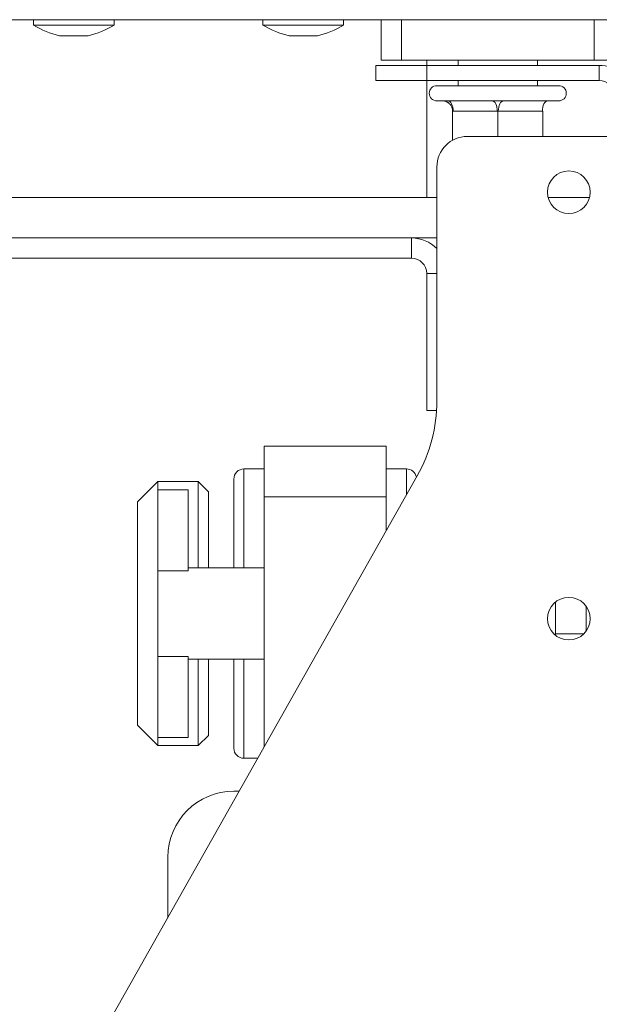
# Model space of a CAD drawing. Units: millimetres. Extents: x 6 to 289, y 6 to 211.
# Drawn here: x 97 to 100, y 116 to 122 of the extents above; entities that cross this region are included whole.
import ezdxf

# ---------------------------------------------------------------- set-up
doc = ezdxf.new("R2010")
doc.units = ezdxf.units.MM
doc.layers.add('FORMAT', color=7, linetype='Continuous')
doc.styles.add('SLDTEXTSTYLE0', font='TXT', dxfattribs={"width": 0.75})
doc.dimstyles.new('SLDDIMSTYLE0', dxfattribs={"dimtxt": 2.645833, "dimasz": 1.3, "dimexe": 0, "dimexo": 0.0625, "dimgap": 0.661458, "dimtad": 1, "dimdec": 6, "dimlfac": 18, "dimrnd": 1e-09, "dimzin": 12, "dimdsep": 46, "dimtxsty": 'SLDTEXTSTYLE0', "dimsah": 1, "dimcen": 0.09, "dimadec": 0, "dimazin": 3, "dimtfac": 1, "dimtdec": 0, "dimtofl": 0, "dimtmove": 0, "dimatfit": 3, "dimfxl": 0, "dimfrac": 2, "dimtolj": 1, "dimtzin": 12, "dimarcsym": 0})

# ---------------------------------------------------------------- blocks, each defined once
blk = doc.blocks.new('_D_3')
at = {"layer": 'FORMAT'}
for p, q in [((78.7919, 120.7284), (78.7919, 99.1351)), ((131.903, 120.7284), (131.903, 99.1351)), ((101.0672, 109.1383), (100.5307, 109.1383)), ((100.5307, 109.1383), (100.5307, 104.1994)), ((110.1481, 109.1383), (110.6846, 109.1383)), ((110.6846, 109.1383), (110.6846, 104.1994)), ((108.1708, 108.593), (105.8618, 104.7448)), ((100.5307, 104.1994), (101.0672, 104.1994)), ((110.6846, 104.1994), (110.1481, 104.1994)), ((78.7919, 100.1351), (131.903, 100.1351))]:
    blk.add_line(p, q, dxfattribs=at)
for points in [[(78.7919, 100.1351), (80.0919, 99.8851), (80.0919, 100.3851)], [(131.903, 100.1351), (130.603, 100.3851), (130.603, 99.8851)]]:
    blk.add_solid(points, dxfattribs=at)
at = {"layer": 'FORMAT', "attachment_point": 1, "style": 'SLDTEXTSTYLE0'}
for s, insert, char_height in [('5', (105.6478, 109.0563), 1.8521), ('"', (108.3848, 108.1209), 2.6458), ('37', (101.7379, 108.1209), 2.64583), ('8', (107.0163, 106.5869), 1.8521), ('%%c', (97.371, 103.5458), 2.64583), ('956mm', (101.3647, 103.5458), 2.64583)]:
    blk.add_mtext(s, dxfattribs=dict(at, insert=insert, char_height=char_height))

msp = doc.modelspace()

# ---------------------------------------------------------------- linework, layer by layer
at = {"color": 7, "linetype": 'Continuous', "lineweight": 15}
for p, q in [((78.79185513, 121.7284138), (131.90296624, 121.7284138)), ((96.97294413, 121.7284138), (96.97294413, 121.69785824)), ((97.4146108, 121.69785824), (97.4146108, 121.7284138)), ((98.22889282, 121.7284138), (98.22889282, 121.69785824)), ((98.67055949, 121.69785824), (98.67055949, 121.7284138)), ((98.87518846, 121.50619157), (98.87518846, 121.7284138)), ((98.98629957, 121.7284138), (98.98629957, 121.50619157)), ((100.04185513, 121.50619157), (100.04185513, 121.7284138)), ((96.97294413, 121.69785824), (97.34993021, 121.69785824)), ((97.34993021, 121.69785824), (97.4146108, 121.69785824)), ((98.22889282, 121.69785824), (98.6058789, 121.69785824)), ((98.6058789, 121.69785824), (98.67055949, 121.69785824)), ((97.11599968, 121.63952491), (97.24877466, 121.63952491)), ((97.24877466, 121.63952491), (97.27155524, 121.63952491)), ((98.37194838, 121.63952491), (98.50472335, 121.63952491)), ((98.50472335, 121.63952491), (98.52750393, 121.63952491)), ((98.98629957, 121.50619157), (98.87518846, 121.50619157)), ((98.98629957, 121.50619157), (100.04185513, 121.50619157)), ((99.12518846, 121.50619157), (99.12518846, 121.4784138)), ((99.29741068, 121.50619157), (99.29741068, 121.4784138)), ((99.73074402, 121.4784138), (99.73074402, 121.50619157)), ((100.15296624, 121.50619157), (100.04185513, 121.50619157)), ((98.84741068, 121.39508046), (98.84741068, 121.4784138)), ((98.84741068, 121.4784138), (99.12518846, 121.4784138)), ((99.12518846, 121.4784138), (99.12518846, 121.39508046)), ((100.0696329, 121.4784138), (99.12518846, 121.4784138)), ((100.0696329, 121.39508046), (100.0696329, 121.4784138)), ((99.12518846, 121.39508046), (98.84741068, 121.39508046)), ((100.0696329, 121.39508046), (99.12518846, 121.39508046)), ((99.12518846, 121.39508046), (99.12518846, 120.75619157)), ((99.29741068, 121.39508046), (99.29741068, 121.36730268)), ((99.73074402, 121.36730268), (99.73074402, 121.39508046)), ((99.18074402, 121.36730268), (99.84741068, 121.36730268)), ((99.18074402, 121.28396935), (99.21129957, 121.28396935)), ((99.21129957, 121.28396935), (99.21935822, 121.28455799)), ((99.21935822, 121.28455799), (99.24195095, 121.28396935)), ((99.24195095, 121.28396935), (99.48342597, 121.28396935)), ((99.48342597, 121.28396935), (99.51407735, 121.28455799)), ((99.51407735, 121.28455799), (99.54472873, 121.28396935)), ((99.54472873, 121.28396935), (99.78620375, 121.28396935)), ((99.78620375, 121.28396935), (99.80879647, 121.28455799)), ((99.80879647, 121.28455799), (99.81685513, 121.28396935)), ((99.81685513, 121.28396935), (99.84741068, 121.28396935)), ((99.26685513, 121.2284239), (99.26685513, 121.06876431)), ((99.26972873, 121.2284138), (99.26685513, 121.2284239)), ((99.51120375, 121.2284138), (99.26972873, 121.2284138)), ((99.51407735, 121.2284239), (99.51120375, 121.2284138)), ((99.51407735, 121.2284239), (99.51407735, 121.08952491)), ((99.51695095, 121.2284138), (99.51407735, 121.2284239)), ((99.75842597, 121.2284138), (99.51695095, 121.2284138)), ((99.76129957, 121.2284239), (99.75842597, 121.2284138)), ((99.76129957, 121.2284239), (99.76129957, 121.08952491)), ((99.34741068, 121.08952491), (100.12518846, 121.08952491)), ((99.18074402, 119.64183229), (99.18074402, 120.92285824)), ((99.12518846, 120.75619157), (99.18074402, 120.75619157)), ((99.78965469, 120.75619157), (100.01627778, 120.75619157)), ((99.04185513, 120.53396935), (96.05645613, 120.53396935)), ((99.04185513, 120.42285824), (99.04185513, 120.53396935)), ((99.18074402, 120.53396935), (99.04185513, 120.53396935)), ((99.04185513, 120.42285824), (96.14573729, 120.42285824)), ((99.12518846, 120.33952491), (99.12518846, 119.58952491)), ((99.17910076, 119.58952491), (99.12518846, 119.58952491)), ((98.23629957, 119.11730268), (98.23629957, 119.39508046)), ((98.23629957, 119.39508046), (98.90296624, 119.39508046)), ((98.90296624, 119.11730268), (98.90296624, 119.39508046)), ((98.23629957, 119.27008046), (98.12518846, 119.27008046)), ((99.01407735, 119.27008046), (98.90296624, 119.27008046)), ((97.25782885, 116.01655138), (99.07309761, 119.23217032)), ((97.65296624, 119.20063602), (97.54185513, 119.08952491)), ((97.87518846, 119.20063602), (97.65296624, 119.20063602)), ((97.65296624, 119.20063602), (97.65296624, 119.15577719)), ((97.93074402, 119.14508046), (97.87518846, 119.20063602)), ((97.87518846, 118.7284138), (97.87518846, 119.20063602)), ((98.0696329, 118.7284138), (98.0696329, 119.21452491)), ((97.65296624, 118.71288574), (97.65296624, 119.15577719)), ((97.8196329, 119.15577719), (97.65296624, 119.15577719)), ((97.8196329, 118.71288574), (97.8196329, 119.15577719)), ((97.93074402, 119.14508046), (97.93074402, 118.7284138)), ((97.54185513, 117.86730268), (97.54185513, 119.08952491)), ((98.23629957, 117.74984237), (98.23629957, 119.11730268)), ((98.23629957, 119.11730268), (98.90296624, 119.11730268)), ((98.90296624, 118.93079475), (98.90296624, 119.11730268)), ((97.8196329, 118.71288574), (97.65296624, 118.71288574)), ((97.65296624, 118.24394185), (97.65296624, 118.71288574)), ((98.23629957, 118.7284138), (97.8196329, 118.7284138)), ((99.83074402, 118.54226059), (99.83074402, 118.35901145)), ((99.99741068, 118.51912951), (99.99741068, 118.38214253)), ((99.83074402, 118.36730268), (99.9846159, 118.36730268)), ((97.8196329, 118.24394185), (97.65296624, 118.24394185)), ((97.65296624, 117.8010504), (97.65296624, 118.24394185)), ((97.8196329, 117.8010504), (97.8196329, 118.24394185)), ((97.8196329, 118.2284138), (98.23629957, 118.2284138)), ((97.87518846, 117.75619157), (97.87518846, 118.2284138)), ((97.93074402, 118.2284138), (97.93074402, 117.81174713)), ((98.0696329, 117.7423027), (98.0696329, 118.2284138)), ((97.54185513, 117.86730268), (97.65296624, 117.75619157)), ((97.8196329, 117.8010504), (97.65296624, 117.8010504)), ((97.65296624, 117.8010504), (97.65296624, 117.75619157)), ((97.87518846, 117.75619157), (97.93074402, 117.81174713)), ((97.65296624, 117.75619157), (97.87518846, 117.75619157)), ((98.12518846, 117.68674713), (98.20068129, 117.68674713)), ((98.09875477, 117.50619157), (98.0696329, 117.50619157)), ((97.70852179, 117.14508046), (97.70852179, 116.81492173))]:
    msp.add_line(p, q, dxfattribs=at)
at = {"color": 8, "linetype": 'Continuous', "lineweight": 15}
for p, q in [((95.0696329, 120.75619157), (99.12518846, 120.75619157)), ((99.12518846, 120.33952491), (99.18074402, 120.33952491)), ((98.12518846, 119.27008046), (98.12518846, 118.7284138)), ((99.01407735, 119.12762014), (99.01407735, 119.27008046)), ((98.12518846, 118.2284138), (98.12518846, 117.68674713))]:
    msp.add_line(p, q, dxfattribs=at)
at = {"color": 7, "linetype": 'Continuous', "lineweight": 15, "flags": 128}
for points in [[(99.26972873, 121.2284138), (99.26919499, 121.23925215), (99.26761427, 121.24967399), (99.26504733, 121.25927881), (99.2615928, 121.26769751), (99.25738346, 121.27460655), (99.25258105, 121.27974044), (99.24737013, 121.28290187), (99.24195095, 121.28396935)], [(99.26685513, 121.2284138), (99.26578764, 121.23925215), (99.26323201, 121.24814808)], [(99.51120375, 121.2284138), (99.51067001, 121.23925215), (99.50908929, 121.24967399), (99.50652235, 121.25927881), (99.50306782, 121.26769751), (99.49885848, 121.27460655), (99.49405607, 121.27974044), (99.48884515, 121.28290187), (99.48342597, 121.28396935)], [(99.54472873, 121.28396935), (99.53930955, 121.28290187), (99.53409863, 121.27974044), (99.52929622, 121.27460655), (99.52508687, 121.26769751), (99.52163235, 121.25927881), (99.51906541, 121.24967399), (99.51748469, 121.23925215), (99.51695095, 121.2284138)], [(99.78620375, 121.28396935), (99.78078457, 121.28290187), (99.77557365, 121.27974044), (99.77077124, 121.27460655), (99.76656189, 121.26769751), (99.76310737, 121.25927881), (99.76054043, 121.24967399), (99.75895971, 121.23925215), (99.75842597, 121.2284138)]]:
    msp.add_lwpolyline(points, dxfattribs=at)
at = {"color": 7, "linetype": 'Continuous', "lineweight": 15}
for centre in [(99.90296624, 120.78396935), (99.90296624, 118.45063602)]:
    msp.add_circle(centre, 0.11666667, dxfattribs=at)
for centre, radius, start, end in [((97.28268657, 122.25288468), 0.6356058, 240.835516, 254.79645731), ((97.10486835, 122.25288468), 0.6356058, 285.20354269, 299.164484), ((98.53863526, 122.25288468), 0.6356058, 240.835516, 254.79645731), ((98.36081704, 122.25288468), 0.6356058, 285.20354269, 299.164484), ((100.0696329, 121.31174713), 0.16666667, 2.86598398, 90), ((100.0696329, 121.31174713), 0.08333333, 5.73917048, 90), ((99.18074402, 121.32563602), 0.04166667, 90, 270), ((99.84741068, 121.32563602), 0.04166667, 270, 90), ((99.21129957, 121.2284138), 0.05555556, 47.5598239, 90), ((99.34741068, 120.92285824), 0.16666667, 90, 180), ((99.04185513, 120.33952491), 0.19444444, 44.4153086, 90), ((99.04185513, 120.33952491), 0.08333333, 0, 90), ((98.34741068, 119.64183229), 0.83333333, 330.55457127, 0), ((98.12518846, 119.21452491), 0.05555556, 90, 180), ((99.01407735, 119.21452491), 0.05555556, 10.29093036, 90), ((98.12518846, 117.74230268), 0.05555556, 180, 270), ((98.0696329, 117.14508046), 0.36111111, 90, 180)]:
    msp.add_arc(centre, radius, start, end, dxfattribs=at)
msp.add_open_spline([(99.26685513, 121.2284239), (99.26634425, 121.2340913), (99.26532367, 121.24541308), (99.25752764, 121.26065909), (99.245737, 121.27342916), (99.23238051, 121.28108391), (99.22304185, 121.28382911), (99.219456, 121.28453864), (99.21935822, 121.28455799)], degree=3, knots=[0, 0, 0, 0, 0.1991201537, 0.3977830138, 0.6084884514, 0.8516997359, 0.9959562173, 1, 1, 1, 1], dxfattribs=at)

# ---------------------------------------------------------------- dimensions: what is measured, and where the dimension line sits
at = {"layer": 'FORMAT'}
dim = msp.add_linear_dim(base=(131.9029662376, 100.1351414014), p1=(78.7918551265, 121.7284137958), p2=(131.9029662376, 121.7284137958), angle=0, text='%%c<>', dimstyle='SLDDIMSTYLE0', dxfattribs=at)
dim.commit()
dim.dimension.update_dxf_attribs({"geometry": '_D_3', "text_midpoint": (105.607634485, 100.1351414014), "dimtype": 160})

doc.saveas('drawing.dxf')
